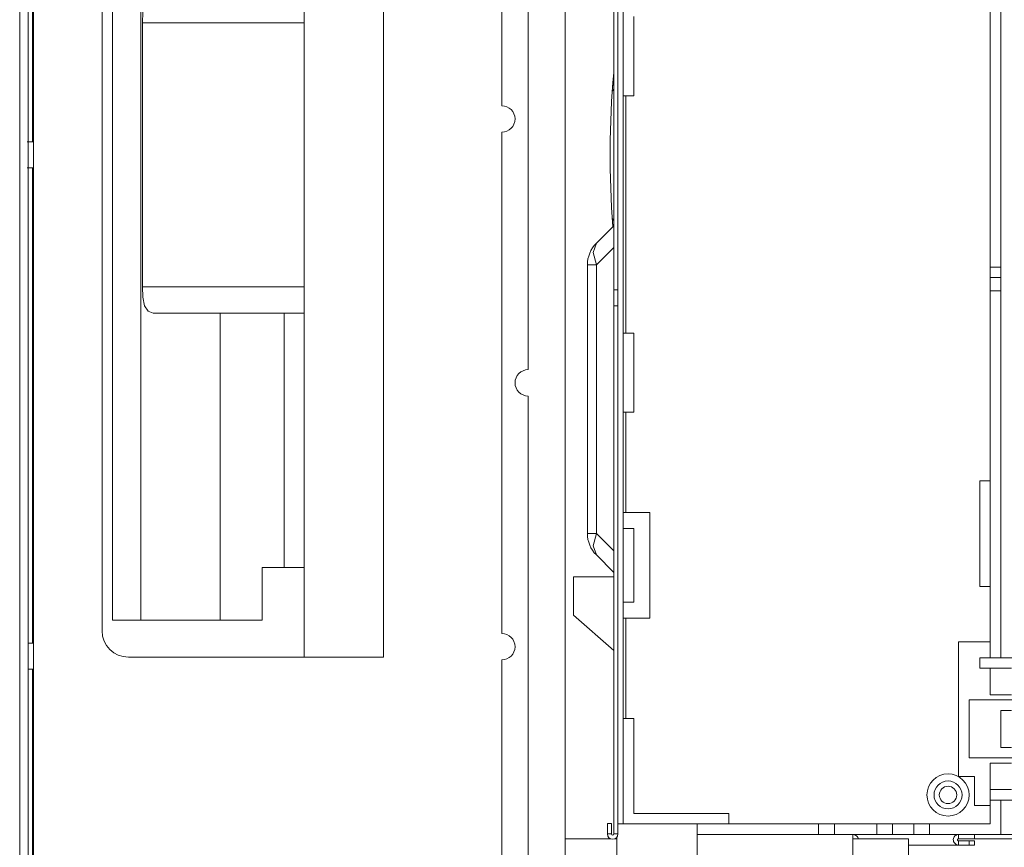
# Model space of a CAD drawing. Units: millimetres. Extents: x 0 to 9128, y 0 to 3255.
# Drawn here: x 864 to 1050, y 1588 to 1745 of the extents above; entities that cross this region are included whole.
import ezdxf

# ---------------------------------------------------------------- set-up
doc = ezdxf.new("R2010")
doc.units = ezdxf.units.MM
doc.layers.add('LG-Product', color=7, linetype='Continuous', true_color=0xffffff)

msp = doc.modelspace()

# ---------------------------------------------------------------- linework, layer by layer
at = {"layer": 'LG-Product', "color": 3, "linetype": 'Continuous', "lineweight": 18}
for p, q in [((866.17, 1562.52), (866.17, 1919.28)), ((917.47, 1623.82), (917.47, 1908.04)), ((932.47, 1908.04), (932.47, 1623.82)), ((881.17, 1630.82), (881.17, 1907.04)), ((886.53, 1630.82), (886.53, 1906.72)), ((879.17, 1903.04), (879.17, 1628.82)), ((966.87, 1562.52), (966.87, 1891.93)), ((865.97, 1869.02), (865.97, 1721.47)), ((954.87, 1728.31), (954.87, 1823.31)), ((977.87, 1592.22), (977.87, 1823.22)), ((959.87, 1773.31), (959.87, 1678.31)), ((1047.37, 1768.74), (1047.37, 1697.71)), ((1049.37, 1768.74), (1049.37, 1697.71)), ((863.57, 1758.44), (863.57, 1734.16)), ((865.17, 1758.44), (865.17, 1734.16)), ((976.07, 1758.42), (976.07, 1693.42)), ((976.87, 1758.42), (976.87, 1693.42)), ((886.81, 1744.02), (886.9, 1746.02)), ((979.87, 1730.22), (979.87, 1745.22)), ((886.81, 1744.02), (886.81, 1694.02)), ((917.47, 1744.02), (886.81, 1744.02)), ((863.57, 1734.16), (863.57, 1709.89)), ((865.17, 1734.16), (865.17, 1709.89)), ((977.87, 1730.22), (979.87, 1730.22)), ((977.87, 1730.22), (978.37, 1730.22)), ((978.37, 1685.22), (978.37, 1730.22)), ((954.87, 1628.31), (954.87, 1723.31)), ((866.17, 1721.47), (864.97, 1721.47)), ((864.97, 1716.57), (866.17, 1716.57)), ((865.97, 1716.57), (865.97, 1626.48)), ((863.57, 1709.89), (863.57, 1685.61)), ((865.17, 1709.89), (865.17, 1685.61)), ((972.77, 1702.25), (976.07, 1705.56)), ((972.14, 1700.52), (972.77, 1702.25)), ((972.77, 1698.15), (972.14, 1700.52)), ((976.07, 1701.45), (972.77, 1698.15)), ((971.07, 1647.29), (971.07, 1698.15)), ((971.07, 1698.15), (971.51, 1698.15)), ((971.51, 1698.15), (972.77, 1698.15)), ((972.77, 1698.15), (972.77, 1647.29)), ((1047.37, 1697.71), (1049.37, 1697.71)), ((1047.37, 1696.52), (1047.37, 1697.71)), ((1049.37, 1697.71), (1049.37, 1696.52)), ((1047.37, 1695.8), (1047.37, 1696.52)), ((1049.37, 1695.8), (1047.37, 1695.8)), ((1047.37, 1693.22), (1047.37, 1695.8)), ((1049.37, 1696.52), (1049.37, 1695.8)), ((1049.37, 1695.8), (1049.37, 1693.22)), ((886.81, 1694.02), (917.47, 1694.02)), ((886.9, 1692.02), (886.81, 1694.02)), ((976.07, 1693.42), (976.87, 1693.42)), ((976.07, 1691.3), (976.07, 1693.42)), ((976.87, 1693.42), (976.87, 1691.3)), ((1047.37, 1693.22), (1049.37, 1693.22)), ((1047.37, 1693.22), (1047.37, 1623.72)), ((1049.37, 1693.22), (1049.37, 1623.72)), ((887.23, 1690.38), (886.9, 1692.02)), ((976.07, 1690.42), (976.07, 1691.3)), ((976.87, 1691.3), (976.87, 1690.42)), ((887.87, 1689.36), (887.23, 1690.38)), ((888.82, 1689.02), (887.87, 1689.36)), ((976.87, 1690.42), (976.07, 1690.42)), ((976.07, 1590.32), (976.07, 1690.42)), ((976.87, 1590.32), (976.87, 1690.42)), ((917.47, 1689.02), (888.82, 1689.02)), ((901.51, 1689.02), (901.51, 1630.82)), ((913.67, 1640.82), (913.67, 1689.02)), ((863.57, 1685.61), (863.57, 1661.33)), ((865.17, 1685.61), (865.17, 1661.33)), ((977.87, 1685.22), (979.87, 1685.22)), ((977.87, 1685.22), (978.37, 1685.22)), ((979.87, 1685.22), (979.87, 1670.22)), ((959.87, 1673.31), (959.87, 1567.52)), ((979.87, 1670.22), (977.87, 1670.22)), ((977.87, 1670.22), (978.37, 1670.22)), ((978.37, 1670.22), (978.37, 1651.22)), ((863.57, 1661.33), (863.57, 1637.05)), ((865.17, 1661.33), (865.17, 1637.05)), ((1047.37, 1657.22), (1045.37, 1657.22)), ((1045.37, 1657.22), (1045.37, 1637.22)), ((977.87, 1651.22), (978.37, 1651.22)), ((978.37, 1651.22), (982.87, 1651.22)), ((982.87, 1651.22), (982.87, 1631.22)), ((971.07, 1647.29), (971.51, 1647.29)), ((971.51, 1647.29), (972.77, 1647.29)), ((972.14, 1644.93), (972.77, 1647.29)), ((972.77, 1647.29), (976.07, 1643.99)), ((977.87, 1648.22), (979.87, 1648.22)), ((979.87, 1648.22), (979.87, 1634.22)), ((972.77, 1643.19), (972.14, 1644.93)), ((976.07, 1639.89), (972.77, 1643.19)), ((909.47, 1640.82), (909.47, 1630.82)), ((917.47, 1640.82), (909.47, 1640.82)), ((976.07, 1639.02), (968.47, 1639.02)), ((968.47, 1631.76), (968.47, 1639.02)), ((1045.37, 1637.22), (1047.37, 1637.22)), ((863.57, 1637.05), (863.57, 1612.78)), ((865.17, 1637.05), (865.17, 1612.78)), ((979.87, 1634.22), (977.87, 1634.22)), ((968.47, 1631.76), (976.07, 1625.11)), ((909.47, 1630.82), (881.17, 1630.82)), ((977.87, 1631.22), (978.37, 1631.22)), ((982.87, 1631.22), (978.37, 1631.22)), ((978.37, 1612.22), (978.37, 1631.22)), ((866.17, 1626.47), (865.17, 1626.47)), ((1047.37, 1626.72), (1041.37, 1626.72)), ((1041.37, 1601.22), (1041.37, 1626.72)), ((932.47, 1623.82), (884.17, 1623.82)), ((954.87, 1562.52), (954.87, 1623.31)), ((1045.37, 1621.72), (1045.37, 1623.72)), ((1053.37, 1623.72), (1045.37, 1623.72)), ((865.17, 1621.57), (866.17, 1621.57)), ((865.97, 1621.57), (865.97, 1569.03)), ((1045.37, 1621.72), (1051.37, 1621.72)), ((1047.37, 1616.72), (1047.37, 1621.72)), ((1047.37, 1616.72), (1051.37, 1616.72)), ((1043.37, 1604.72), (1043.37, 1615.72)), ((1043.37, 1615.72), (1053.37, 1615.72)), ((1049.37, 1613.72), (1051.37, 1613.72)), ((1049.37, 1606.72), (1049.37, 1613.72)), ((863.57, 1612.78), (863.57, 1590.81)), ((865.17, 1612.78), (865.17, 1590.81)), ((977.87, 1612.22), (979.87, 1612.22)), ((977.87, 1612.22), (978.37, 1612.22)), ((979.87, 1612.22), (979.87, 1594.22)), ((1051.37, 1606.72), (1049.37, 1606.72)), ((1053.37, 1604.72), (1043.37, 1604.72)), ((1047.37, 1603.72), (1051.37, 1603.72)), ((1047.37, 1598.72), (1047.37, 1603.72)), ((1044.37, 1601.22), (1041.37, 1601.22)), ((1044.37, 1595.72), (1044.37, 1601.22)), ((1051.37, 1598.72), (1047.37, 1598.72)), ((1047.37, 1596.72), (1047.37, 1598.72)), ((1049.37, 1596.72), (1047.37, 1596.72)), ((1047.37, 1596.72), (1047.37, 1592.22)), ((1049.37, 1590.22), (1049.37, 1596.72)), ((1049.37, 1596.72), (1053.37, 1596.72)), ((979.87, 1594.22), (997.87, 1594.22)), ((997.87, 1594.22), (997.87, 1592.22)), ((1047.37, 1595.72), (1044.37, 1595.72)), ((975.67, 1592.32), (974.87, 1592.32)), ((974.87, 1590.32), (974.87, 1592.32)), ((975.67, 1590.32), (975.67, 1592.32)), ((863.57, 1590.81), (863.57, 1568.85)), ((865.17, 1590.81), (865.17, 1568.85)), ((991.87, 1592.22), (976.87, 1592.22)), ((991.87, 1592.22), (991.87, 1562.82)), ((991.87, 1592.22), (1014.87, 1592.22)), ((1014.87, 1590.22), (1014.87, 1592.22)), ((1014.87, 1592.22), (1015.75, 1592.22)), ((1015.75, 1592.22), (1017.87, 1592.22)), ((1017.87, 1592.22), (1017.87, 1590.22)), ((1017.87, 1592.22), (1025.87, 1592.22)), ((1025.87, 1590.22), (1025.87, 1592.22)), ((1025.87, 1592.22), (1027.99, 1592.22)), ((1027.99, 1592.22), (1028.87, 1592.22)), ((1028.87, 1590.22), (1028.87, 1592.22)), ((1028.87, 1592.22), (1030.85, 1592.22)), ((1030.85, 1592.22), (1032.87, 1592.22)), ((1032.87, 1592.22), (1032.87, 1590.22)), ((1032.87, 1592.22), (1033.75, 1592.22)), ((1033.75, 1592.22), (1035.87, 1592.22)), ((1035.87, 1592.22), (1035.87, 1590.22)), ((1035.87, 1592.22), (1047.37, 1592.22)), ((966.87, 1589.42), (975.44, 1589.42)), ((975.67, 1590.32), (974.87, 1590.32)), ((976.07, 1590.32), (976.87, 1590.32)), ((976.31, 1589.42), (976.67, 1589.42)), ((976.67, 1589.72), (976.67, 1562.82)), ((991.87, 1590.22), (1014.87, 1590.22)), ((991.87, 1590.22), (1014.87, 1590.22)), ((1015.75, 1590.22), (1014.87, 1590.22)), ((1017.87, 1590.22), (1015.75, 1590.22)), ((1017.87, 1590.22), (1025.87, 1590.22)), ((1021.37, 1580.22), (1021.37, 1590.22)), ((1021.37, 1590.22), (1021.47, 1590.22)), ((1021.37, 1589.42), (1031.86, 1589.42)), ((1021.47, 1590.22), (1021.57, 1590.2)), ((1021.57, 1590.2), (1021.62, 1590.19)), ((1021.62, 1590.19), (1021.66, 1590.18)), ((1021.66, 1590.18), (1021.71, 1590.17)), ((1021.71, 1590.17), (1021.76, 1590.15)), ((1021.76, 1590.15), (1021.85, 1590.11)), ((1021.85, 1590.11), (1021.93, 1590.06)), ((1021.93, 1590.06), (1022.01, 1590)), ((1022.01, 1590), (1022.08, 1589.93)), ((1022.08, 1589.93), (1022.15, 1589.86)), ((1022.15, 1589.86), (1022.21, 1589.78)), ((1022.21, 1589.78), (1022.23, 1589.74)), ((1022.23, 1589.74), (1022.26, 1589.7)), ((1022.26, 1589.7), (1022.28, 1589.65)), ((1022.28, 1589.65), (1022.3, 1589.61)), ((1022.3, 1589.61), (1022.32, 1589.56)), ((1022.32, 1589.56), (1022.33, 1589.51)), ((1022.33, 1589.51), (1022.36, 1589.42)), ((1027.99, 1590.22), (1025.87, 1590.22)), ((1028.87, 1590.22), (1027.99, 1590.22)), ((1030.85, 1590.22), (1028.87, 1590.22)), ((1030.26, 1590.22), (1029.59, 1590.22)), ((1031.5, 1590.22), (1030.26, 1590.22)), ((1032.87, 1590.22), (1030.85, 1590.22)), ((1031.86, 1589.42), (1031.86, 1576.3)), ((1033.75, 1590.22), (1032.87, 1590.22)), ((1035.87, 1590.22), (1033.75, 1590.22)), ((1035.87, 1590.22), (1049.37, 1590.22)), ((1040.37, 1589.26), (1040.4, 1589.45)), ((1040.38, 1589.06), (1040.37, 1589.26)), ((1040.43, 1588.88), (1040.38, 1589.06)), ((1040.4, 1589.45), (1040.46, 1589.64)), ((1040.52, 1588.71), (1040.43, 1588.88)), ((1040.46, 1589.64), (1040.55, 1589.8)), ((1040.63, 1588.55), (1040.52, 1588.71)), ((1040.55, 1589.8), (1040.68, 1589.94)), ((1040.68, 1589.94), (1040.82, 1590.06)), ((1040.82, 1590.06), (1040.99, 1590.15)), ((1040.99, 1590.15), (1041.18, 1590.21)), ((1041.17, 1589.22), (1041.19, 1589.3)), ((1041.19, 1589.15), (1041.17, 1589.22)), ((1041.18, 1590.21), (1041.37, 1590.22)), ((1041.19, 1589.3), (1041.23, 1589.37)), ((1041.23, 1589.08), (1041.19, 1589.15)), ((1041.23, 1589.37), (1041.3, 1589.41)), ((1041.3, 1589.04), (1041.23, 1589.08)), ((1041.3, 1589.41), (1041.37, 1589.42)), ((1041.37, 1589.02), (1041.3, 1589.04)), ((1041.37, 1589.42), (1041.37, 1590.22)), ((1042.25, 1589.42), (1041.37, 1589.42)), ((1041.37, 1589.02), (1041.37, 1588.22)), ((1041.37, 1589.02), (1041.44, 1589.02)), ((1041.44, 1589.02), (1041.51, 1589.02)), ((1041.51, 1589.02), (1041.58, 1589.02)), ((1041.58, 1589.02), (1041.65, 1589.02)), ((1041.65, 1589.02), (1042.1, 1589.02)), ((1042.1, 1589.02), (1042.56, 1589.02)), ((1044.37, 1589.42), (1042.25, 1589.42)), ((1042.56, 1589.02), (1042.96, 1589.02)), ((1042.96, 1589.02), (1043.37, 1589.02)), ((1043.37, 1588.22), (1043.37, 1589.02)), ((1043.37, 1589.02), (1043.54, 1589.02)), ((1043.54, 1589.02), (1043.7, 1589.02)), ((1043.7, 1589.02), (1043.86, 1589.02)), ((1043.86, 1589.02), (1044, 1589.02)), ((1044, 1589.02), (1044.12, 1589.02)), ((1044.12, 1589.02), (1044.22, 1589.02)), ((1044.22, 1589.02), (1044.3, 1589.02)), ((1044.3, 1589.02), (1044.35, 1589.02)), ((1044.35, 1589.02), (1044.37, 1589.02)), ((1044.37, 1590.22), (1044.37, 1589.42)), ((1044.37, 1589.42), (1054.57, 1589.42)), ((1044.37, 1589.02), (1044.37, 1588.22)), ((1044.37, 1589.02), (1044.37, 1589.02)), ((1049.37, 1590.22), (1054.57, 1590.22)), ((1032.11, 1588.22), (1031.86, 1588.22)), ((1032.79, 1588.22), (1032.11, 1588.22)), ((1033.47, 1588.22), (1032.79, 1588.22)), ((1034.13, 1588.22), (1033.47, 1588.22)), ((1034.78, 1588.22), (1034.13, 1588.22)), ((1035.42, 1588.22), (1034.78, 1588.22)), ((1036.03, 1588.22), (1035.42, 1588.22)), ((1036.27, 1588.22), (1036.03, 1588.22)), ((1036.5, 1588.22), (1036.27, 1588.22)), ((1036.65, 1588.22), (1036.5, 1588.22)), ((1036.79, 1588.22), (1036.65, 1588.22)), ((1036.98, 1588.22), (1036.79, 1588.22)), ((1037.17, 1588.22), (1036.98, 1588.22)), ((1037.34, 1588.22), (1037.17, 1588.22)), ((1037.51, 1588.22), (1037.34, 1588.22)), ((1037.96, 1588.22), (1037.51, 1588.22)), ((1038.39, 1588.22), (1037.96, 1588.22)), ((1038.8, 1588.22), (1038.39, 1588.22)), ((1039.18, 1588.22), (1038.8, 1588.22)), ((1039.19, 1588.22), (1039.18, 1588.22)), ((1039.18, 1588.22), (1039.18, 1588.22)), ((1039.2, 1588.22), (1039.19, 1588.22)), ((1039.19, 1588.22), (1039.19, 1588.22)), ((1039.19, 1588.22), (1039.19, 1588.22)), ((1039.21, 1588.22), (1039.2, 1588.22)), ((1039.22, 1588.22), (1039.21, 1588.22)), ((1039.24, 1588.22), (1039.22, 1588.22)), ((1039.26, 1588.22), (1039.24, 1588.22)), ((1039.29, 1588.22), (1039.26, 1588.22)), ((1039.35, 1588.22), (1039.29, 1588.22)), ((1039.41, 1588.22), (1039.35, 1588.22)), ((1039.52, 1588.22), (1039.41, 1588.22)), ((1039.62, 1588.22), (1039.52, 1588.22)), ((1039.83, 1588.22), (1039.62, 1588.22)), ((1040.02, 1588.22), (1039.83, 1588.22)), ((1040.25, 1588.22), (1040.02, 1588.22)), ((1040.46, 1588.22), (1040.25, 1588.22)), ((1040.57, 1588.22), (1040.46, 1588.22)), ((1040.68, 1588.22), (1040.57, 1588.22)), ((1040.77, 1588.43), (1040.63, 1588.55)), ((1040.72, 1588.22), (1040.68, 1588.22)), ((1040.77, 1588.22), (1040.72, 1588.22)), ((1040.93, 1588.33), (1040.77, 1588.43)), ((1040.81, 1588.22), (1040.77, 1588.22)), ((1040.85, 1588.22), (1040.81, 1588.22)), ((1040.89, 1588.22), (1040.85, 1588.22)), ((1040.92, 1588.22), (1040.89, 1588.22)), ((1040.94, 1588.22), (1040.92, 1588.22)), ((1041.11, 1588.26), (1040.93, 1588.33)), ((1040.95, 1588.22), (1040.94, 1588.22)), ((1040.96, 1588.22), (1040.95, 1588.22)), ((1040.97, 1588.22), (1040.96, 1588.22)), ((1041, 1588.22), (1040.97, 1588.22)), ((1041.02, 1588.22), (1041, 1588.22)), ((1041.07, 1588.22), (1041.02, 1588.22)), ((1041.11, 1588.22), (1041.07, 1588.22)), ((1041.3, 1588.23), (1041.11, 1588.26)), ((1041.13, 1588.22), (1041.11, 1588.22)), ((1041.14, 1588.22), (1041.13, 1588.22)), ((1041.17, 1588.22), (1041.14, 1588.22)), ((1041.18, 1588.22), (1041.17, 1588.22)), ((1041.2, 1588.22), (1041.18, 1588.22)), ((1041.22, 1588.22), (1041.2, 1588.22)), ((1041.23, 1588.22), (1041.22, 1588.22)), ((1041.25, 1588.22), (1041.23, 1588.22)), ((1041.27, 1588.22), (1041.25, 1588.22)), ((1041.3, 1588.22), (1041.27, 1588.22)), ((1041.33, 1588.22), (1041.3, 1588.23)), ((1041.32, 1588.22), (1041.3, 1588.22)), ((1041.33, 1588.22), (1041.32, 1588.22)), ((1041.37, 1588.22), (1041.33, 1588.22)), ((1041.34, 1588.22), (1041.33, 1588.22)), ((1041.36, 1588.22), (1041.34, 1588.22)), ((1041.37, 1588.22), (1041.36, 1588.22)), ((1041.36, 1588.22), (1041.36, 1588.22)), ((1041.36, 1588.22), (1041.36, 1588.22)), ((1041.36, 1588.22), (1041.37, 1588.22)), ((1041.37, 1588.22), (1041.36, 1588.22)), ((1041.36, 1588.22), (1041.36, 1588.22)), ((1041.36, 1588.22), (1041.36, 1588.22)), ((1041.37, 1588.22), (1041.37, 1588.22)), ((1041.37, 1588.22), (1041.37, 1588.22)), ((1041.37, 1588.22), (1041.37, 1588.22)), ((1041.37, 1588.22), (1041.37, 1588.22)), ((1041.37, 1588.22), (1041.38, 1588.22)), ((1041.38, 1588.22), (1041.37, 1588.22)), ((1041.37, 1588.22), (1041.37, 1588.22)), ((1041.37, 1588.22), (1041.37, 1588.22)), ((1041.37, 1588.22), (1041.41, 1588.22)), ((1041.38, 1588.22), (1041.38, 1588.22)), ((1041.38, 1588.22), (1041.38, 1588.22)), ((1041.41, 1588.22), (1041.44, 1588.22)), ((1041.44, 1588.22), (1041.49, 1588.22)), ((1041.49, 1588.22), (1041.54, 1588.22)), ((1041.54, 1588.22), (1041.62, 1588.22)), ((1041.62, 1588.22), (1041.7, 1588.22)), ((1041.7, 1588.22), (1041.85, 1588.22)), ((1041.85, 1588.22), (1041.96, 1588.22)), ((1041.96, 1588.22), (1042.19, 1588.22)), ((1042.19, 1588.22), (1042.41, 1588.22)), ((1042.41, 1588.22), (1042.78, 1588.22)), ((1042.78, 1588.22), (1043.14, 1588.22)), ((1043.14, 1588.22), (1043.2, 1588.22)), ((1043.2, 1588.22), (1043.37, 1588.22)), ((1043.48, 1588.22), (1043.37, 1588.22)), ((1043.59, 1588.22), (1043.48, 1588.22)), ((1043.75, 1588.22), (1043.59, 1588.22)), ((1043.9, 1588.22), (1043.75, 1588.22)), ((1044.04, 1588.22), (1043.9, 1588.22)), ((1044.15, 1588.22), (1044.04, 1588.22)), ((1044.25, 1588.22), (1044.15, 1588.22)), ((1044.32, 1588.22), (1044.25, 1588.22)), ((1044.36, 1588.22), (1044.32, 1588.22)), ((1044.37, 1588.22), (1044.36, 1588.22))]:
    msp.add_line(p, q, dxfattribs=at)
for radius in [4, 2.65, 1.65]:
    msp.add_circle((1039.37, 1597.72), radius, dxfattribs=at)
for centre, radius, start, end in [((1148.37, 1719.02), 173, 174.8444, 184.5188), ((986.47, 1724.02), 13.37, 141.0877, 142.4742), ((986.47, 1724.02), 12.8, 144.3403, 146.5453), ((954.87, 1725.81), 2.5, 270, 90), ((986.47, 1714.02), 12.8, 213.4547, 215.6597), ((986.47, 1714.02), 13.37, 217.5258, 218.9123), ((976.87, 1698.15), 5.8, 135, 180), ((959.87, 1675.81), 2.5, 90, 270), ((976.87, 1647.29), 5.8, 180, 225), ((884.17, 1628.82), 5, 180, 270), ((954.87, 1625.81), 2.5, 270, 90), ((975.87, 1590.32), 1, 180, 0), ((975.87, 1590.32), 0.2, 180, 0)]:
    msp.add_arc(centre, radius, start, end, dxfattribs=at)

doc.saveas('drawing.dxf')
